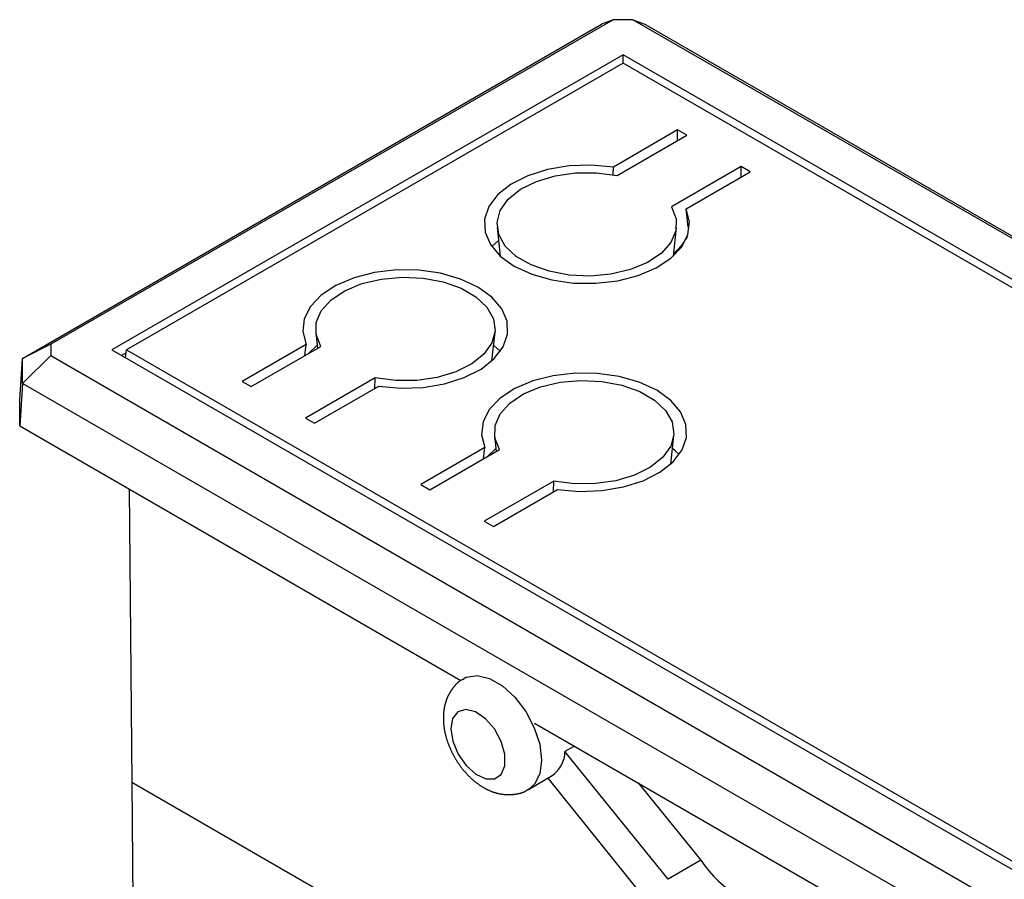
# Model space of a CAD drawing. Units: millimetres. Extents: x 0 to 841, y 0 to 594.
# Drawn here: x 278 to 316, y 432 to 466 of the extents above; entities that cross this region are included whole.
import ezdxf

# ---------------------------------------------------------------- set-up
doc = ezdxf.new("R2010")
doc.units = ezdxf.units.MM
doc.layers.add('SLD-0', color=179, linetype='Continuous')

msp = doc.modelspace()

# ---------------------------------------------------------------- linework, layer by layer
at = {"layer": 'SLD-0'}
for p, q in [((277.683, 452.373), (300.244, 465.397)), ((300.704, 465.573), (278.792, 452.923)), ((300.704, 465.573), (300.244, 465.397)), ((301.471, 465.573), (300.704, 465.573)), ((353.081, 435.779), (301.471, 465.573)), ((301.471, 465.573), (301.93, 465.398)), ((301.93, 465.398), (354.189, 435.23)), ((301.088, 464.202), (281.167, 452.702)), ((350.707, 435.558), (301.088, 464.202)), ((301.088, 463.876), (301.088, 464.202)), ((301.088, 463.876), (281.733, 452.702)), ((350.141, 435.558), (301.088, 463.876)), ((303.209, 461.275), (300.709, 459.831)), ((303.563, 461.071), (303.209, 461.275)), ((303.209, 460.866), (303.209, 461.275)), ((300.849, 459.504), (303.563, 461.071)), ((298.143, 459.734), (297.379, 459.492)), ((298.979, 459.875), (298.143, 459.734)), ((298.436, 459.491), (299.231, 459.605)), ((299.848, 459.908), (298.979, 459.875)), ((299.231, 459.605), (300.05, 459.61)), ((300.709, 459.831), (299.848, 459.908)), ((300.05, 459.61), (300.849, 459.504)), ((300.698, 459.526), (300.709, 459.831)), ((305.684, 459.846), (302.97, 458.279)), ((303.537, 458.198), (306.038, 459.642)), ((306.038, 459.642), (305.684, 459.846)), ((305.684, 459.438), (305.684, 459.846)), ((297.379, 459.492), (296.724, 459.161)), ((297.089, 458.963), (297.708, 459.273)), ((297.708, 459.273), (298.436, 459.491)), ((296.724, 459.161), (296.21, 458.755)), ((296.611, 458.579), (297.089, 458.963)), ((296.21, 458.755), (295.859, 458.295)), ((296.301, 458.141), (296.611, 458.579)), ((295.859, 458.295), (295.689, 457.802)), ((296.176, 457.673), (296.301, 458.141)), ((302.97, 458.279), (303.153, 457.818)), ((303.67, 457.702), (303.537, 458.198)), ((303.621, 457.482), (303.537, 458.198)), ((295.689, 457.802), (295.708, 457.299)), ((296.242, 457.202), (296.176, 457.673)), ((303.153, 457.818), (303.145, 457.345)), ((303.613, 457.2), (303.67, 457.702)), ((295.708, 457.299), (295.915, 456.811)), ((296.18, 457.476), (296.3, 456.36)), ((303.145, 457.345), (302.947, 456.886)), ((303.047, 456.36), (303.167, 457.476)), ((296.235, 456.97), (295.989, 456.745)), ((296.497, 456.752), (296.242, 457.202)), ((302.947, 456.886), (302.57, 456.466)), ((303.369, 456.717), (303.613, 457.2)), ((303.421, 456.857), (303.431, 456.872)), ((303.431, 456.872), (303.441, 456.887)), ((303.441, 456.887), (303.451, 456.901)), ((303.451, 456.901), (303.46, 456.916)), ((303.46, 456.916), (303.47, 456.931)), ((303.47, 456.931), (303.479, 456.946)), ((303.479, 456.946), (303.489, 456.961)), ((303.489, 456.961), (303.498, 456.976)), ((303.498, 456.976), (303.507, 456.991)), ((303.592, 457.138), (303.507, 456.991)), ((295.915, 456.811), (296.3, 456.36)), ((295.989, 456.745), (295.971, 456.727)), ((296.926, 456.349), (296.497, 456.752)), ((302.95, 456.276), (303.369, 456.717)), ((303.06, 456.478), (303.072, 456.488)), ((303.072, 456.488), (303.085, 456.497)), ((303.085, 456.497), (303.097, 456.507)), ((303.097, 456.507), (303.11, 456.517)), ((303.11, 456.517), (303.122, 456.528)), ((303.122, 456.528), (303.134, 456.538)), ((303.134, 456.538), (303.147, 456.549)), ((303.147, 456.549), (303.159, 456.56)), ((303.159, 456.56), (303.171, 456.571)), ((303.171, 456.571), (303.183, 456.582)), ((303.183, 456.582), (303.196, 456.594)), ((303.196, 456.594), (303.208, 456.606)), ((303.208, 456.606), (303.22, 456.617)), ((303.22, 456.617), (303.232, 456.629)), ((303.232, 456.629), (303.243, 456.642)), ((303.243, 456.642), (303.255, 456.654)), ((303.255, 456.654), (303.267, 456.667)), ((303.267, 456.667), (303.279, 456.679)), ((303.279, 456.679), (303.29, 456.692)), ((303.29, 456.692), (303.302, 456.705)), ((303.302, 456.705), (303.313, 456.718)), ((303.313, 456.718), (303.324, 456.732)), ((303.324, 456.732), (303.335, 456.745)), ((303.335, 456.745), (303.346, 456.759)), ((303.346, 456.759), (303.357, 456.773)), ((303.357, 456.773), (303.368, 456.786)), ((303.368, 456.786), (303.379, 456.8)), ((303.379, 456.8), (303.39, 456.814)), ((303.39, 456.814), (303.4, 456.829)), ((303.4, 456.829), (303.41, 456.843)), ((303.41, 456.843), (303.421, 456.857)), ((296.3, 456.36), (296.845, 455.968)), ((297.505, 456.015), (296.926, 456.349)), ((302.033, 456.109), (301.368, 455.833)), ((302.57, 456.466), (302.033, 456.109)), ((302.376, 455.898), (302.95, 456.276)), ((291.4, 455.721), (290.603, 455.519)), ((292.254, 455.819), (291.4, 455.721)), ((293.125, 455.808), (292.254, 455.819)), ((293.971, 455.689), (293.125, 455.808)), ((296.845, 455.968), (297.524, 455.653)), ((298.204, 455.767), (297.505, 456.015)), ((298.983, 455.62), (298.204, 455.767)), ((301.368, 455.833), (300.609, 455.654)), ((301.674, 455.601), (302.376, 455.898)), ((290.603, 455.519), (289.9, 455.221)), ((290.908, 455.287), (291.667, 455.466)), ((291.667, 455.466), (292.477, 455.538)), ((292.477, 455.538), (293.294, 455.5)), ((293.294, 455.5), (294.072, 455.352)), ((294.752, 455.466), (293.971, 455.689)), ((294.072, 455.352), (294.771, 455.105)), ((295.431, 455.152), (294.752, 455.466)), ((297.524, 455.653), (298.306, 455.431)), ((298.306, 455.431), (299.152, 455.311)), ((299.799, 455.582), (298.983, 455.62)), ((300.609, 455.654), (299.799, 455.582)), ((300.022, 455.3), (300.876, 455.399)), ((300.876, 455.399), (301.674, 455.601)), ((289.9, 455.221), (289.326, 454.843)), ((289.706, 454.653), (290.243, 455.011)), ((290.243, 455.011), (290.908, 455.287)), ((294.771, 455.105), (295.35, 454.77)), ((295.976, 454.76), (295.431, 455.152)), ((299.152, 455.311), (300.022, 455.3)), ((289.326, 454.843), (288.907, 454.402)), ((289.329, 454.233), (289.706, 454.653)), ((295.35, 454.77), (295.779, 454.367)), ((296.361, 454.309), (295.976, 454.76)), ((288.907, 454.402), (288.663, 453.92)), ((289.131, 453.774), (289.329, 454.233)), ((295.779, 454.367), (296.034, 453.918)), ((296.568, 453.82), (296.361, 454.309)), ((288.663, 453.92), (288.606, 453.418)), ((296.034, 453.918), (296.1, 453.446)), ((296.587, 453.318), (296.568, 453.82)), ((288.606, 453.418), (288.739, 452.921)), ((289.123, 453.301), (289.131, 453.774)), ((296.1, 453.446), (295.975, 452.979)), ((289.109, 453.394), (289.177, 452.766)), ((289.306, 452.84), (289.123, 453.301)), ((295.976, 452.278), (296.096, 453.394)), ((296.417, 452.824), (296.587, 453.318)), ((278.792, 452.923), (277.683, 452.373)), ((278.792, 452.923), (278.793, 452.481)), ((281.167, 452.702), (330.786, 424.058)), ((281.705, 452.392), (281.733, 452.702)), ((281.733, 452.702), (330.786, 424.384)), ((288.739, 452.921), (286.239, 451.478)), ((286.592, 451.274), (289.306, 452.84)), ((288.686, 452.482), (288.739, 452.921)), ((289.164, 452.888), (288.827, 452.564)), ((295.975, 452.979), (295.665, 452.541)), ((296.155, 452.791), (296.042, 452.888)), ((296.067, 452.364), (296.417, 452.824)), ((296.305, 452.645), (296.155, 452.791)), ((277.578, 450.764), (277.683, 452.373)), ((277.685, 451.4), (277.683, 452.373)), ((277.685, 451.4), (278.793, 452.481)), ((278.793, 452.481), (330.403, 422.687)), ((281.723, 452.594), (281.539, 452.488)), ((295.665, 452.541), (295.187, 452.156)), ((295.552, 451.959), (296.067, 452.364)), ((295.187, 452.156), (294.568, 451.847)), ((294.897, 451.627), (295.552, 451.959)), ((291.427, 451.616), (288.713, 450.049)), ((291.415, 451.201), (291.427, 451.616)), ((292.226, 451.51), (291.427, 451.616)), ((293.045, 451.515), (292.226, 451.51)), ((293.84, 451.629), (293.045, 451.515)), ((294.568, 451.847), (293.84, 451.629)), ((294.133, 451.385), (294.897, 451.627)), ((297.568, 451.498), (296.865, 451.2)), ((298.365, 451.7), (297.568, 451.498)), ((299.219, 451.798), (298.365, 451.7)), ((298.632, 451.445), (299.442, 451.517)), ((300.09, 451.787), (299.219, 451.798)), ((299.442, 451.517), (300.259, 451.479)), ((300.936, 451.668), (300.09, 451.787)), ((301.717, 451.446), (300.936, 451.668)), ((277.685, 451.4), (277.58, 449.74)), ((329.945, 421.231), (277.685, 451.4)), ((286.239, 451.478), (286.592, 451.274)), ((289.067, 449.845), (291.567, 451.288)), ((291.567, 451.288), (292.428, 451.212)), ((292.428, 451.212), (293.297, 451.245)), ((293.297, 451.245), (294.133, 451.385)), ((296.865, 451.2), (296.291, 450.822)), ((297.208, 450.99), (297.873, 451.266)), ((297.873, 451.266), (298.632, 451.445)), ((300.259, 451.479), (301.037, 451.332)), ((301.037, 451.332), (301.736, 451.084)), ((302.396, 451.131), (301.717, 451.446)), ((302.941, 450.739), (302.396, 451.131)), ((277.58, 449.74), (277.578, 450.764)), ((296.291, 450.822), (295.872, 450.382)), ((296.671, 450.632), (297.208, 450.99)), ((301.736, 451.084), (302.315, 450.75)), ((302.315, 450.75), (302.744, 450.347)), ((303.326, 450.288), (302.941, 450.739)), ((295.872, 450.382), (295.628, 449.899)), ((296.294, 450.213), (296.671, 450.632)), ((302.744, 450.347), (302.999, 449.897)), ((288.713, 450.049), (289.067, 449.845)), ((296.096, 449.754), (296.294, 450.213)), ((303.533, 449.799), (303.326, 450.288)), ((277.58, 449.74), (294.765, 439.82)), ((295.628, 449.899), (295.571, 449.397)), ((296.088, 449.281), (296.096, 449.754)), ((302.999, 449.897), (303.065, 449.425)), ((303.552, 449.297), (303.533, 449.799)), ((295.571, 449.397), (295.704, 448.9)), ((296.074, 449.373), (296.142, 448.745)), ((296.271, 448.819), (296.088, 449.281)), ((303.065, 449.425), (302.94, 448.958)), ((302.941, 448.257), (303.061, 449.373)), ((303.382, 448.804), (303.552, 449.297)), ((295.704, 448.9), (293.204, 447.457)), ((293.557, 447.253), (296.271, 448.819)), ((295.651, 448.461), (295.704, 448.9)), ((296.129, 448.867), (295.792, 448.543)), ((302.94, 448.958), (302.63, 448.52)), ((303.12, 448.77), (303.007, 448.867)), ((302.63, 448.52), (302.152, 448.136)), ((303.032, 448.343), (303.382, 448.804)), ((303.27, 448.624), (303.12, 448.77)), ((302.152, 448.136), (301.533, 447.826)), ((302.517, 447.938), (303.032, 448.343)), ((301.533, 447.826), (300.805, 447.608)), ((301.862, 447.606), (302.517, 447.938)), ((281.842, 447.28), (281.945, 435.861)), ((293.204, 447.457), (293.557, 447.253)), ((298.392, 447.595), (295.678, 446.028)), ((298.38, 447.18), (298.392, 447.595)), ((299.191, 447.489), (298.392, 447.595)), ((300.01, 447.494), (299.191, 447.489)), ((300.805, 447.608), (300.01, 447.494)), ((300.262, 447.224), (301.098, 447.365)), ((301.098, 447.365), (301.862, 447.606)), ((296.032, 445.824), (298.532, 447.268)), ((298.532, 447.268), (299.393, 447.191)), ((299.393, 447.191), (300.262, 447.224)), ((295.678, 446.028), (296.032, 445.824)), ((294.979, 439.946), (295.401, 440.015)), ((295.401, 440.015), (295.883, 439.9)), ((294.511, 439.598), (294.506, 439.593)), ((294.516, 439.604), (294.511, 439.598)), ((294.52, 439.609), (294.516, 439.604)), ((294.525, 439.615), (294.52, 439.609)), ((294.53, 439.62), (294.525, 439.615)), ((294.534, 439.626), (294.53, 439.62)), ((294.539, 439.631), (294.534, 439.626)), ((294.544, 439.636), (294.539, 439.631)), ((294.549, 439.642), (294.544, 439.636)), ((294.554, 439.647), (294.549, 439.642)), ((294.558, 439.652), (294.554, 439.647)), ((294.563, 439.658), (294.558, 439.652)), ((294.568, 439.663), (294.563, 439.658)), ((294.573, 439.668), (294.568, 439.663)), ((294.578, 439.673), (294.573, 439.668)), ((294.583, 439.678), (294.578, 439.673)), ((294.588, 439.683), (294.583, 439.678)), ((294.593, 439.689), (294.588, 439.683)), ((294.598, 439.694), (294.593, 439.689)), ((294.604, 439.699), (294.598, 439.694)), ((294.609, 439.703), (294.604, 439.699)), ((294.614, 439.708), (294.609, 439.703)), ((294.619, 439.713), (294.614, 439.708)), ((294.624, 439.718), (294.619, 439.713)), ((294.63, 439.723), (294.624, 439.718)), ((294.635, 439.728), (294.63, 439.723)), ((294.64, 439.732), (294.635, 439.728)), ((294.646, 439.737), (294.64, 439.732)), ((294.651, 439.742), (294.646, 439.737)), ((294.657, 439.746), (294.651, 439.742)), ((294.662, 439.751), (294.657, 439.746)), ((294.668, 439.755), (294.662, 439.751)), ((294.673, 439.76), (294.668, 439.755)), ((294.679, 439.764), (294.673, 439.76)), ((294.685, 439.768), (294.679, 439.764)), ((294.69, 439.772), (294.685, 439.768)), ((294.696, 439.777), (294.69, 439.772)), ((294.702, 439.781), (294.696, 439.777)), ((294.707, 439.785), (294.702, 439.781)), ((294.713, 439.789), (294.707, 439.785)), ((294.719, 439.793), (294.713, 439.789)), ((294.725, 439.797), (294.719, 439.793)), ((294.731, 439.801), (294.725, 439.797)), ((294.737, 439.805), (294.731, 439.801)), ((294.743, 439.809), (294.737, 439.805)), ((294.749, 439.812), (294.743, 439.809)), ((294.755, 439.816), (294.749, 439.812)), ((294.761, 439.82), (294.755, 439.816)), ((294.767, 439.823), (294.761, 439.82)), ((294.773, 439.827), (294.767, 439.823)), ((294.779, 439.83), (294.773, 439.827)), ((294.785, 439.834), (294.779, 439.83)), ((294.792, 439.837), (294.785, 439.834)), ((294.798, 439.84), (294.792, 439.837)), ((294.804, 439.844), (294.798, 439.84)), ((294.811, 439.847), (294.804, 439.844)), ((294.817, 439.85), (294.811, 439.847)), ((294.823, 439.853), (294.817, 439.85)), ((294.83, 439.856), (294.823, 439.853)), ((294.836, 439.859), (294.83, 439.856)), ((294.849, 439.866), (294.836, 439.859)), ((294.862, 439.872), (294.849, 439.866)), ((294.888, 439.883), (294.862, 439.872)), ((294.881, 439.897), (294.979, 439.946)), ((294.966, 439.947), (294.884, 439.899)), ((295.883, 439.9), (296.386, 439.609)), ((296.386, 439.609), (296.869, 439.167)), ((294.268, 439.22), (294.262, 439.207)), ((294.275, 439.232), (294.268, 439.22)), ((294.281, 439.245), (294.275, 439.232)), ((294.287, 439.258), (294.281, 439.245)), ((294.294, 439.27), (294.287, 439.258)), ((294.301, 439.283), (294.294, 439.27)), ((294.307, 439.295), (294.301, 439.283)), ((294.314, 439.308), (294.307, 439.295)), ((294.321, 439.32), (294.314, 439.308)), ((294.328, 439.332), (294.321, 439.32)), ((294.335, 439.345), (294.328, 439.332)), ((294.342, 439.357), (294.335, 439.345)), ((294.35, 439.369), (294.342, 439.357)), ((294.357, 439.381), (294.35, 439.369)), ((294.365, 439.393), (294.357, 439.381)), ((294.372, 439.405), (294.365, 439.393)), ((294.38, 439.417), (294.372, 439.405)), ((294.388, 439.429), (294.38, 439.417)), ((294.396, 439.441), (294.388, 439.429)), ((294.404, 439.453), (294.396, 439.441)), ((294.412, 439.465), (294.404, 439.453)), ((294.42, 439.477), (294.412, 439.465)), ((294.428, 439.489), (294.42, 439.477)), ((294.436, 439.501), (294.428, 439.489)), ((294.445, 439.512), (294.436, 439.501)), ((294.453, 439.524), (294.445, 439.512)), ((294.462, 439.536), (294.453, 439.524)), ((294.471, 439.547), (294.462, 439.536)), ((294.475, 439.553), (294.471, 439.547)), ((294.479, 439.559), (294.475, 439.553)), ((294.484, 439.564), (294.479, 439.559)), ((294.488, 439.57), (294.484, 439.564)), ((294.493, 439.576), (294.488, 439.57)), ((294.497, 439.581), (294.493, 439.576)), ((294.502, 439.587), (294.497, 439.581)), ((294.506, 439.593), (294.502, 439.587)), ((294.133, 438.833), (294.129, 438.819)), ((294.136, 438.847), (294.133, 438.833)), ((294.139, 438.86), (294.136, 438.847)), ((294.142, 438.874), (294.139, 438.86)), ((294.146, 438.888), (294.142, 438.874)), ((294.15, 438.902), (294.146, 438.888)), ((294.153, 438.916), (294.15, 438.902)), ((294.157, 438.929), (294.153, 438.916)), ((294.161, 438.943), (294.157, 438.929)), ((294.165, 438.957), (294.161, 438.943)), ((294.169, 438.97), (294.165, 438.957)), ((294.174, 438.984), (294.169, 438.97)), ((294.178, 438.997), (294.174, 438.984)), ((294.182, 439.011), (294.178, 438.997)), ((294.187, 439.024), (294.182, 439.011)), ((294.192, 439.037), (294.187, 439.024)), ((294.196, 439.051), (294.192, 439.037)), ((294.201, 439.064), (294.196, 439.051)), ((294.206, 439.077), (294.201, 439.064)), ((294.212, 439.09), (294.206, 439.077)), ((294.217, 439.104), (294.212, 439.09)), ((294.222, 439.117), (294.217, 439.104)), ((294.227, 439.13), (294.222, 439.117)), ((294.233, 439.143), (294.227, 439.13)), ((294.239, 439.156), (294.233, 439.143)), ((294.244, 439.169), (294.239, 439.156)), ((294.25, 439.181), (294.244, 439.169)), ((294.256, 439.194), (294.25, 439.181)), ((294.262, 439.207), (294.256, 439.194)), ((296.869, 439.167), (297.294, 438.61)), ((294.086, 438.448), (294.085, 438.434)), ((294.087, 438.477), (294.086, 438.463)), ((294.086, 438.463), (294.086, 438.448)), ((294.088, 438.492), (294.087, 438.477)), ((294.089, 438.506), (294.088, 438.492)), ((294.09, 438.535), (294.089, 438.52)), ((294.089, 438.52), (294.089, 438.506)), ((294.091, 438.549), (294.09, 438.535)), ((294.092, 438.563), (294.091, 438.549)), ((294.093, 438.578), (294.092, 438.563)), ((294.095, 438.592), (294.093, 438.578)), ((294.096, 438.607), (294.095, 438.592)), ((294.098, 438.621), (294.096, 438.607)), ((294.099, 438.635), (294.098, 438.621)), ((294.101, 438.649), (294.099, 438.635)), ((294.103, 438.664), (294.101, 438.649)), ((294.104, 438.678), (294.103, 438.664)), ((294.107, 438.692), (294.104, 438.678)), ((294.109, 438.706), (294.107, 438.692)), ((294.111, 438.72), (294.109, 438.706)), ((294.113, 438.735), (294.111, 438.72)), ((294.116, 438.749), (294.113, 438.735)), ((294.118, 438.763), (294.116, 438.749)), ((294.121, 438.777), (294.118, 438.763)), ((294.124, 438.791), (294.121, 438.777)), ((294.126, 438.805), (294.124, 438.791)), ((294.129, 438.819), (294.126, 438.805)), ((294.649, 438.602), (294.445, 438.339)), ((294.959, 438.693), (294.649, 438.602)), ((295.333, 438.6), (294.959, 438.693)), ((295.721, 438.334), (295.333, 438.6)), ((297.294, 438.61), (297.626, 437.981)), ((294.084, 438.376), (294.083, 438.347)), ((294.083, 438.347), (294.085, 438.308)), ((294.085, 438.419), (294.084, 438.405)), ((294.084, 438.405), (294.084, 438.376)), ((294.085, 438.434), (294.085, 438.419)), ((294.085, 438.308), (294.087, 438.269)), ((294.087, 438.269), (294.089, 438.23)), ((294.089, 438.23), (294.09, 438.21)), ((294.09, 438.21), (294.091, 438.191)), ((294.091, 438.191), (294.093, 438.171)), ((294.093, 438.171), (294.094, 438.152)), ((294.094, 438.152), (294.095, 438.132)), ((294.095, 438.132), (294.097, 438.113)), ((294.097, 438.113), (294.099, 438.093)), ((294.099, 438.093), (294.1, 438.074)), ((294.1, 438.074), (294.102, 438.054)), ((294.445, 438.339), (294.376, 437.939)), ((296.071, 437.933), (295.721, 438.334)), ((297.633, 438.164), (309.826, 431.125)), ((294.102, 438.054), (294.104, 438.034)), ((294.104, 438.034), (294.107, 438.015)), ((294.107, 438.015), (294.109, 437.995)), ((294.109, 437.995), (294.112, 437.975)), ((294.112, 437.975), (294.115, 437.956)), ((294.115, 437.956), (294.117, 437.936)), ((294.117, 437.936), (294.121, 437.916)), ((294.121, 437.916), (294.124, 437.897)), ((294.124, 437.897), (294.127, 437.877)), ((294.127, 437.877), (294.131, 437.857)), ((294.131, 437.857), (294.135, 437.838)), ((294.135, 437.838), (294.139, 437.818)), ((294.139, 437.818), (294.143, 437.798)), ((294.143, 437.798), (294.147, 437.779)), ((294.147, 437.779), (294.151, 437.759)), ((294.151, 437.759), (294.156, 437.739)), ((294.156, 437.739), (294.161, 437.719)), ((294.161, 437.719), (294.165, 437.7)), ((294.165, 437.7), (294.17, 437.68)), ((294.376, 437.939), (294.449, 437.456)), ((296.335, 437.449), (296.071, 437.933)), ((297.626, 437.981), (297.837, 437.334)), ((294.17, 437.68), (294.176, 437.66)), ((294.176, 437.66), (294.181, 437.641)), ((294.181, 437.641), (294.186, 437.621)), ((294.186, 437.621), (294.192, 437.601)), ((294.192, 437.601), (294.198, 437.581)), ((294.198, 437.581), (294.204, 437.562)), ((294.204, 437.562), (294.21, 437.542)), ((294.21, 437.542), (294.216, 437.522)), ((294.216, 437.522), (294.222, 437.503)), ((294.222, 437.503), (294.228, 437.483)), ((294.228, 437.483), (294.235, 437.464)), ((294.235, 437.464), (294.242, 437.444)), ((294.242, 437.444), (294.248, 437.425)), ((294.248, 437.425), (294.255, 437.405)), ((294.255, 437.405), (294.262, 437.386)), ((294.262, 437.386), (294.269, 437.366)), ((294.269, 437.366), (294.277, 437.347)), ((294.277, 437.347), (294.284, 437.327)), ((294.284, 437.327), (294.291, 437.308)), ((294.291, 437.308), (294.299, 437.288)), ((294.449, 437.456), (294.656, 436.956)), ((296.478, 436.949), (296.335, 437.449)), ((297.837, 437.334), (297.911, 436.719)), ((294.299, 437.288), (294.307, 437.269)), ((294.307, 437.269), (294.315, 437.25)), ((294.315, 437.25), (294.323, 437.23)), ((294.323, 437.23), (294.331, 437.211)), ((294.331, 437.211), (294.339, 437.192)), ((294.339, 437.192), (294.347, 437.173)), ((294.347, 437.173), (294.356, 437.154)), ((294.356, 437.154), (294.364, 437.135)), ((294.364, 437.135), (294.373, 437.116)), ((294.373, 437.116), (294.382, 437.096)), ((294.382, 437.096), (294.39, 437.078)), ((294.39, 437.078), (294.399, 437.059)), ((294.399, 437.059), (294.409, 437.04)), ((294.409, 437.04), (294.418, 437.021)), ((294.418, 437.021), (294.427, 437.002)), ((294.427, 437.002), (294.436, 436.983)), ((294.436, 436.983), (294.446, 436.965)), ((294.446, 436.965), (294.456, 436.946)), ((294.456, 436.946), (294.465, 436.927)), ((294.465, 436.927), (294.475, 436.909)), ((294.656, 436.956), (294.969, 436.506)), ((296.48, 436.5), (296.478, 436.949)), ((299.192, 437.264), (298.822, 437.049)), ((302.839, 432.074), (298.822, 437.049)), ((294.475, 436.909), (294.485, 436.89)), ((294.485, 436.89), (294.495, 436.872)), ((294.495, 436.872), (294.506, 436.854)), ((294.506, 436.854), (294.516, 436.835)), ((294.516, 436.835), (294.526, 436.817)), ((294.526, 436.817), (294.537, 436.799)), ((294.537, 436.799), (294.548, 436.781)), ((294.548, 436.781), (294.558, 436.763)), ((294.558, 436.763), (294.569, 436.745)), ((294.569, 436.745), (294.58, 436.727)), ((294.58, 436.727), (294.591, 436.709)), ((294.591, 436.709), (294.602, 436.691)), ((294.602, 436.691), (294.614, 436.673)), ((294.614, 436.673), (294.625, 436.656)), ((294.625, 436.656), (294.637, 436.638)), ((294.637, 436.638), (294.648, 436.62)), ((294.648, 436.62), (294.66, 436.603)), ((294.66, 436.603), (294.672, 436.586)), ((294.672, 436.586), (294.684, 436.568)), ((294.684, 436.568), (294.696, 436.551)), ((294.696, 436.551), (294.708, 436.534)), ((294.708, 436.534), (294.72, 436.517)), ((297.911, 436.719), (297.842, 436.186)), ((294.72, 436.517), (294.732, 436.5)), ((294.732, 436.5), (294.744, 436.483)), ((294.744, 436.483), (294.757, 436.466)), ((294.757, 436.466), (294.769, 436.45)), ((294.769, 436.45), (294.782, 436.433)), ((294.782, 436.433), (294.795, 436.416)), ((294.795, 436.416), (294.808, 436.4)), ((294.808, 436.4), (294.821, 436.384)), ((294.821, 436.384), (294.833, 436.367)), ((294.833, 436.367), (294.847, 436.351)), ((294.847, 436.351), (294.86, 436.335)), ((294.86, 436.335), (294.873, 436.319)), ((294.873, 436.319), (294.886, 436.303)), ((294.886, 436.303), (294.9, 436.287)), ((294.9, 436.287), (294.913, 436.272)), ((294.913, 436.272), (294.927, 436.256)), ((294.927, 436.256), (294.94, 436.24)), ((294.94, 436.24), (294.954, 436.225)), ((294.954, 436.225), (294.968, 436.21)), ((294.968, 436.21), (294.982, 436.194)), ((294.969, 436.506), (295.344, 436.167)), ((294.982, 436.194), (294.996, 436.179)), ((294.996, 436.179), (295.01, 436.164)), ((295.01, 436.164), (295.024, 436.149)), ((295.024, 436.149), (295.038, 436.135)), ((295.344, 436.167), (295.732, 435.984)), ((296.08, 435.983), (296.341, 436.163)), ((296.341, 436.163), (296.48, 436.5)), ((297.842, 436.186), (297.636, 435.78)), ((281.945, 435.861), (300.817, 424.967)), ((281.945, 435.861), (282.315, 395.116)), ((295.038, 436.135), (295.053, 436.12)), ((295.053, 436.12), (295.067, 436.105)), ((295.067, 436.105), (295.081, 436.091)), ((295.081, 436.091), (295.096, 436.077)), ((295.096, 436.077), (295.111, 436.062)), ((295.111, 436.062), (295.125, 436.048)), ((295.125, 436.048), (295.14, 436.034)), ((295.14, 436.034), (295.155, 436.021)), ((295.155, 436.021), (295.17, 436.007)), ((295.17, 436.007), (295.185, 435.993)), ((295.185, 435.993), (295.2, 435.98)), ((295.2, 435.98), (295.215, 435.966)), ((295.215, 435.966), (295.23, 435.953)), ((295.23, 435.953), (295.245, 435.94)), ((295.245, 435.94), (295.26, 435.927)), ((295.26, 435.927), (295.276, 435.914)), ((295.276, 435.914), (295.291, 435.901)), ((295.291, 435.901), (295.307, 435.888)), ((295.307, 435.888), (295.322, 435.876)), ((295.322, 435.876), (295.338, 435.863)), ((295.338, 435.863), (295.353, 435.851)), ((295.353, 435.851), (295.369, 435.839)), ((295.369, 435.839), (295.385, 435.827)), ((295.385, 435.827), (295.401, 435.815)), ((295.401, 435.815), (295.417, 435.803)), ((295.417, 435.803), (295.433, 435.792)), ((295.433, 435.792), (295.449, 435.78)), ((295.449, 435.78), (295.465, 435.769)), ((295.465, 435.769), (295.481, 435.758)), ((295.732, 435.984), (296.08, 435.983)), ((297.403, 435.58), (298.322, 436.116)), ((297.636, 435.78), (297.404, 435.58)), ((298.147, 436.014), (301.783, 431.51)), ((301.679, 435.828), (304.112, 432.816)), ((295.481, 435.758), (295.497, 435.747)), ((295.497, 435.747), (295.514, 435.736)), ((295.514, 435.736), (295.53, 435.725)), ((295.53, 435.725), (295.547, 435.714)), ((295.547, 435.714), (295.563, 435.704)), ((295.563, 435.704), (295.58, 435.693)), ((295.58, 435.693), (295.596, 435.683)), ((295.596, 435.683), (295.613, 435.673)), ((295.613, 435.673), (295.63, 435.663)), ((295.63, 435.663), (295.646, 435.653)), ((295.646, 435.653), (295.663, 435.644)), ((295.663, 435.644), (295.68, 435.634)), ((295.68, 435.634), (295.697, 435.625)), ((295.697, 435.625), (295.714, 435.615)), ((295.714, 435.615), (295.731, 435.606)), ((295.731, 435.606), (295.748, 435.598)), ((295.748, 435.598), (295.765, 435.589)), ((295.765, 435.589), (295.783, 435.58)), ((295.783, 435.58), (295.8, 435.572)), ((295.8, 435.572), (295.817, 435.563)), ((295.817, 435.563), (295.835, 435.555)), ((295.835, 435.555), (295.852, 435.547)), ((295.852, 435.547), (295.87, 435.539)), ((295.87, 435.539), (295.887, 435.532)), ((295.887, 435.532), (295.905, 435.524)), ((295.905, 435.524), (295.923, 435.517)), ((295.923, 435.517), (295.941, 435.509)), ((295.941, 435.509), (295.958, 435.502)), ((295.958, 435.502), (295.976, 435.496)), ((295.976, 435.496), (295.994, 435.489)), ((295.994, 435.489), (296.012, 435.482)), ((296.012, 435.482), (296.03, 435.476)), ((296.03, 435.476), (296.048, 435.47)), ((296.048, 435.47), (296.066, 435.464)), ((296.066, 435.464), (296.084, 435.458)), ((296.084, 435.458), (296.102, 435.452)), ((296.102, 435.452), (296.121, 435.447)), ((296.121, 435.447), (296.139, 435.441)), ((296.139, 435.441), (296.157, 435.436)), ((296.157, 435.436), (296.176, 435.431)), ((296.176, 435.431), (296.194, 435.427)), ((296.194, 435.427), (296.212, 435.422)), ((296.212, 435.422), (296.231, 435.418)), ((296.231, 435.418), (296.249, 435.414)), ((296.249, 435.414), (296.268, 435.41)), ((296.268, 435.41), (296.286, 435.406)), ((296.286, 435.406), (296.305, 435.403)), ((296.305, 435.403), (296.323, 435.399)), ((296.323, 435.399), (296.342, 435.396)), ((296.342, 435.396), (296.36, 435.393)), ((296.36, 435.393), (296.379, 435.391)), ((296.379, 435.391), (296.398, 435.388)), ((296.398, 435.388), (296.416, 435.386)), ((296.416, 435.386), (296.435, 435.384)), ((296.435, 435.384), (296.454, 435.382)), ((296.454, 435.382), (296.472, 435.38)), ((296.472, 435.38), (296.491, 435.379)), ((296.491, 435.379), (296.51, 435.378)), ((296.717, 435.378), (296.736, 435.379)), ((296.736, 435.379), (296.755, 435.38)), ((296.755, 435.38), (296.774, 435.382)), ((296.774, 435.382), (296.793, 435.383)), ((296.793, 435.383), (296.812, 435.385)), ((296.812, 435.385), (296.831, 435.387)), ((296.831, 435.387), (296.85, 435.389)), ((296.85, 435.389), (296.869, 435.391)), ((296.869, 435.391), (296.889, 435.394)), ((296.889, 435.394), (296.908, 435.396)), ((296.908, 435.396), (296.927, 435.399)), ((296.927, 435.399), (296.946, 435.402)), ((296.946, 435.402), (296.965, 435.405)), ((296.965, 435.405), (296.984, 435.409)), ((296.984, 435.409), (297.003, 435.413)), ((297.003, 435.413), (297.012, 435.415)), ((297.012, 435.415), (297.022, 435.417)), ((297.022, 435.417), (297.031, 435.419)), ((297.031, 435.419), (297.04, 435.421)), ((297.04, 435.421), (297.05, 435.423)), ((297.05, 435.423), (297.059, 435.425)), ((297.059, 435.425), (297.068, 435.428)), ((297.068, 435.428), (297.078, 435.43)), ((297.078, 435.43), (297.087, 435.433)), ((297.087, 435.433), (297.096, 435.435)), ((297.096, 435.435), (297.105, 435.438)), ((297.105, 435.438), (297.115, 435.441)), ((297.115, 435.441), (297.124, 435.443)), ((297.124, 435.443), (297.133, 435.446)), ((297.133, 435.446), (297.142, 435.449)), ((297.142, 435.449), (297.151, 435.452)), ((297.151, 435.452), (297.16, 435.456)), ((297.16, 435.456), (297.169, 435.459)), ((297.169, 435.459), (297.178, 435.462)), ((297.178, 435.462), (297.186, 435.466)), ((297.186, 435.466), (297.195, 435.469)), ((297.195, 435.469), (297.204, 435.473)), ((297.204, 435.473), (297.213, 435.477)), ((297.213, 435.477), (297.221, 435.481)), ((297.221, 435.481), (297.23, 435.485)), ((297.23, 435.485), (297.238, 435.489)), ((297.238, 435.489), (297.247, 435.493)), ((297.247, 435.493), (297.255, 435.497)), ((297.255, 435.497), (297.264, 435.501)), ((297.264, 435.501), (297.272, 435.506)), ((297.272, 435.506), (297.28, 435.51)), ((297.28, 435.51), (297.288, 435.515)), ((297.288, 435.515), (297.296, 435.52)), ((297.296, 435.52), (297.304, 435.525)), ((297.304, 435.525), (297.312, 435.53)), ((297.312, 435.53), (297.32, 435.535)), ((297.32, 435.535), (297.328, 435.54)), ((297.328, 435.54), (297.336, 435.546)), ((297.336, 435.546), (297.344, 435.551)), ((297.344, 435.551), (297.351, 435.557)), ((297.351, 435.557), (297.359, 435.563)), ((297.359, 435.563), (297.366, 435.568)), ((297.366, 435.568), (297.382, 435.58)), ((297.382, 435.58), (297.397, 435.591)), ((296.51, 435.378), (296.529, 435.377)), ((296.529, 435.377), (296.547, 435.376)), ((296.547, 435.376), (296.566, 435.376)), ((296.566, 435.376), (296.585, 435.375)), ((296.585, 435.375), (296.604, 435.375)), ((296.604, 435.375), (296.623, 435.375)), ((296.623, 435.375), (296.642, 435.375)), ((296.642, 435.375), (296.66, 435.375)), ((296.66, 435.375), (296.679, 435.376)), ((296.679, 435.376), (296.698, 435.377)), ((296.698, 435.377), (296.717, 435.378)), ((304.112, 432.816), (302.839, 432.074))]:
    msp.add_line(p, q, dxfattribs=at)
for centre, radius, start, end in [((297.654, 437.074), 1.168, 304.9001, 358.7546), ((307.932, 435.351), 4.584, 213.563, 266.4424)]:
    msp.add_arc(centre, radius, start, end, dxfattribs=at)

doc.saveas('drawing.dxf')
